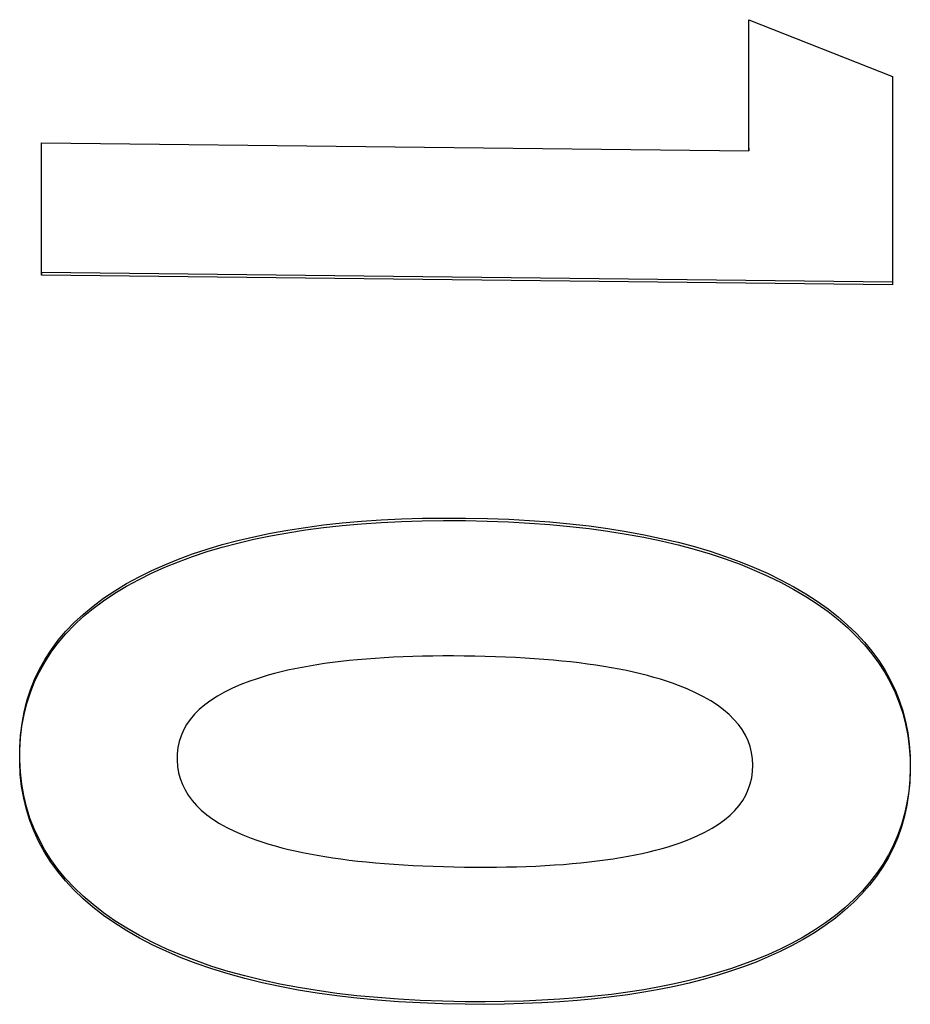
# Model space of a CAD drawing. Extents: x 6 to 234, y 335 to 581.
# Drawn here: x 207 to 207, y 416 to 417 of the extents above; entities that cross this region are included whole.
import ezdxf

# ---------------------------------------------------------------- set-up
doc = ezdxf.new("R2010")
doc.units = 0
doc.layers.add('DEFAULT', color=7, linetype='CONTINUOUS')
doc.layers.add('MP4047883_PA4976', color=7, linetype='CONTINUOUS')

# ---------------------------------------------------------------- blocks, each defined once
blk = doc.blocks.new('SE9')
at = {"layer": 'MP4047883_PA4976', "color": 7, "linetype": 'CONTINUOUS'}
for p, q in [((60.15015, 61.97663), (60.15015, 62.00969)), ((60.15015, 62.00969), (60.18643, 61.99539)), ((60.15016, 61.97727), (60.15016, 62.00968)), ((60.18643, 61.99539), (60.18643, 61.94282)), ((59.9716, 61.94525), (59.9716, 61.97864)), ((59.9716, 61.97864), (60.15015, 61.97663)), ((59.97162, 61.94589), (59.97162, 61.97864)), ((60.15016, 61.97727), (60.15015, 61.97663)), ((59.97162, 61.94589), (59.9716, 61.94525)), ((60.18643, 61.94347), (59.97162, 61.94589)), ((60.18643, 61.94282), (59.9716, 61.94525)), ((60.05241, 61.88315), (60.0574, 61.88349)), ((60.0574, 61.88349), (60.06251, 61.88374)), ((60.06251, 61.88374), (60.06776, 61.8839)), ((60.06776, 61.8839), (60.07314, 61.88397)), ((60.07314, 61.88397), (60.07866, 61.88395)), ((60.07866, 61.88395), (60.08417, 61.88384)), ((60.08417, 61.88384), (60.08956, 61.88365)), ((60.08956, 61.88365), (60.09482, 61.88336)), ((60.02946, 61.88013), (60.03379, 61.88091)), ((60.03377, 61.88027), (60.03823, 61.88096)), ((60.03379, 61.88091), (60.03825, 61.88161)), ((60.03823, 61.88096), (60.04282, 61.88156)), ((60.03825, 61.88161), (60.04284, 61.88221)), ((60.04282, 61.88156), (60.04754, 61.88208)), ((60.04284, 61.88221), (60.04756, 61.88273)), ((60.04754, 61.88208), (60.0524, 61.88251)), ((60.04756, 61.88273), (60.05241, 61.88315)), ((60.0524, 61.88251), (60.05738, 61.88285)), ((60.05738, 61.88285), (60.0625, 61.88309)), ((60.0625, 61.88309), (60.06774, 61.88325)), ((60.06774, 61.88325), (60.07312, 61.88333)), ((60.07312, 61.88333), (60.07864, 61.88331)), ((60.07864, 61.88331), (60.08415, 61.8832)), ((60.08415, 61.8832), (60.08954, 61.883)), ((60.08954, 61.883), (60.0948, 61.88271)), ((60.0948, 61.88271), (60.09994, 61.88234)), ((60.09482, 61.88336), (60.09996, 61.88298)), ((60.09994, 61.88234), (60.10495, 61.88187)), ((60.09996, 61.88298), (60.10496, 61.88252)), ((60.10495, 61.88187), (60.10983, 61.88131)), ((60.10496, 61.88252), (60.10984, 61.88196)), ((60.10983, 61.88131), (60.11458, 61.88067)), ((60.10984, 61.88196), (60.11459, 61.88132)), ((60.11459, 61.88132), (60.11922, 61.88058)), ((60.02117, 61.87766), (60.02524, 61.87861)), ((60.02119, 61.8783), (60.02526, 61.87926)), ((60.02524, 61.87861), (60.02944, 61.87948)), ((60.02526, 61.87926), (60.02946, 61.88013)), ((60.02944, 61.87948), (60.03377, 61.88027)), ((60.11458, 61.88067), (60.1192, 61.87993)), ((60.1192, 61.87993), (60.12369, 61.87911)), ((60.11922, 61.88058), (60.12371, 61.87976)), ((60.12369, 61.87911), (60.12806, 61.8782)), ((60.12371, 61.87976), (60.12808, 61.87884)), ((60.12808, 61.87884), (60.13231, 61.87784)), ((60.00974, 61.8749), (60.01343, 61.87612)), ((60.01341, 61.87548), (60.01723, 61.87661)), ((60.01343, 61.87612), (60.01724, 61.87726)), ((60.01723, 61.87661), (60.02117, 61.87766)), ((60.01724, 61.87726), (60.02119, 61.8783)), ((60.12806, 61.8782), (60.1323, 61.87719)), ((60.1323, 61.87719), (60.1364, 61.8761)), ((60.13231, 61.87784), (60.13642, 61.87675)), ((60.1364, 61.8761), (60.14038, 61.87492)), ((60.13642, 61.87675), (60.1404, 61.87557)), ((60.00275, 61.87219), (60.00618, 61.87359)), ((60.00617, 61.87294), (60.00973, 61.87425)), ((60.00618, 61.87359), (60.00974, 61.8749)), ((60.00973, 61.87425), (60.01341, 61.87548)), ((60.14038, 61.87492), (60.14423, 61.87365)), ((60.1404, 61.87557), (60.14425, 61.8743)), ((60.14423, 61.87365), (60.14795, 61.87229)), ((60.14425, 61.8743), (60.14797, 61.87294)), ((59.99943, 61.87006), (60.00273, 61.87155)), ((59.99945, 61.87071), (60.00275, 61.87219)), ((60.00273, 61.87155), (60.00617, 61.87294)), ((60.14795, 61.87229), (60.15154, 61.87084)), ((60.14797, 61.87294), (60.15155, 61.87149)), ((60.15155, 61.87149), (60.15501, 61.86995)), ((59.99312, 61.86742), (59.99627, 61.86914)), ((59.99625, 61.86849), (59.99943, 61.87006)), ((59.99627, 61.86914), (59.99945, 61.87071)), ((60.15154, 61.87084), (60.15499, 61.8693)), ((60.15499, 61.8693), (60.15832, 61.86767)), ((60.15501, 61.86995), (60.15834, 61.86832)), ((59.9901, 61.86497), (59.9931, 61.86678)), ((59.99012, 61.86562), (59.99312, 61.86742)), ((59.9931, 61.86678), (59.99625, 61.86849)), ((60.15832, 61.86767), (60.16152, 61.86596)), ((60.15834, 61.86832), (60.16153, 61.8666)), ((60.16153, 61.8666), (60.16458, 61.86481)), ((59.98466, 61.86177), (59.9873, 61.86373)), ((59.98729, 61.86308), (59.9901, 61.86497)), ((59.9873, 61.86373), (59.99012, 61.86562)), ((60.16152, 61.86596), (60.16456, 61.86416)), ((60.16456, 61.86416), (60.16744, 61.86231)), ((60.16458, 61.86481), (60.16745, 61.86295)), ((59.98218, 61.85908), (59.98464, 61.86112)), ((59.9822, 61.85973), (59.98466, 61.86177)), ((59.98464, 61.86112), (59.98729, 61.86308)), ((60.16744, 61.86231), (60.17015, 61.86038)), ((60.16745, 61.86295), (60.17017, 61.86103)), ((59.9799, 61.85696), (59.98218, 61.85908)), ((59.97991, 61.85761), (59.9822, 61.85973)), ((60.17015, 61.86038), (60.17269, 61.85838)), ((60.17017, 61.86103), (60.17271, 61.85903)), ((60.17271, 61.85903), (60.17509, 61.85697)), ((59.97779, 61.85476), (59.9799, 61.85696)), ((59.9778, 61.85541), (59.97991, 61.85761)), ((60.17269, 61.85838), (60.17507, 61.85632)), ((60.17507, 61.85632), (60.17729, 61.85419)), ((60.17509, 61.85697), (60.17731, 61.85484)), ((59.97585, 61.85249), (59.97779, 61.85476)), ((59.97587, 61.85313), (59.9778, 61.85541)), ((60.17729, 61.85419), (60.17934, 61.852)), ((60.17731, 61.85484), (60.17935, 61.85264)), ((59.9741, 61.85013), (59.97585, 61.85249)), ((59.97412, 61.85078), (59.97587, 61.85313)), ((60.17934, 61.852), (60.18122, 61.84973)), ((60.17935, 61.85264), (60.18124, 61.85038)), ((59.97252, 61.8477), (59.9741, 61.85013)), ((59.97253, 61.84835), (59.97412, 61.85078)), ((60.05815, 61.84871), (60.05585, 61.84856)), ((60.06049, 61.84884), (60.05815, 61.84871)), ((60.06289, 61.84894), (60.06049, 61.84884)), ((60.06533, 61.84903), (60.06289, 61.84894)), ((60.06783, 61.84909), (60.06533, 61.84903)), ((60.07037, 61.84914), (60.06783, 61.84909)), ((60.07296, 61.84916), (60.07037, 61.84914)), ((60.0756, 61.84916), (60.07296, 61.84916)), ((60.07829, 61.84914), (60.0756, 61.84916)), ((60.08098, 61.8491), (60.07829, 61.84914)), ((60.08362, 61.84904), (60.08098, 61.8491)), ((60.08621, 61.84897), (60.08362, 61.84904)), ((60.08875, 61.84887), (60.08621, 61.84897)), ((60.09125, 61.84875), (60.08875, 61.84887)), ((60.09369, 61.84862), (60.09125, 61.84875)), ((60.09609, 61.84846), (60.09369, 61.84862)), ((60.18122, 61.84973), (60.18293, 61.8474)), ((60.18124, 61.85038), (60.18295, 61.84804)), ((59.97111, 61.84519), (59.97252, 61.8477)), ((59.97113, 61.84584), (59.97253, 61.84835)), ((60.03739, 61.84628), (60.03559, 61.84592)), ((60.03925, 61.84662), (60.03739, 61.84628)), ((60.04115, 61.84693), (60.03925, 61.84662)), ((60.0431, 61.84723), (60.04115, 61.84693)), ((60.0451, 61.8475), (60.0431, 61.84723)), ((60.04715, 61.84775), (60.0451, 61.8475)), ((60.04925, 61.84799), (60.04715, 61.84775)), ((60.0514, 61.8482), (60.04925, 61.84799)), ((60.0536, 61.84839), (60.0514, 61.8482)), ((60.05585, 61.84856), (60.0536, 61.84839)), ((60.09844, 61.84829), (60.09609, 61.84846)), ((60.10075, 61.8481), (60.09844, 61.84829)), ((60.103, 61.84788), (60.10075, 61.8481)), ((60.1052, 61.84765), (60.103, 61.84788)), ((60.10736, 61.8474), (60.1052, 61.84765)), ((60.10947, 61.84713), (60.10736, 61.8474)), ((60.11153, 61.84684), (60.10947, 61.84713)), ((60.11353, 61.84652), (60.11153, 61.84684)), ((60.1155, 61.84619), (60.11353, 61.84652)), ((60.11741, 61.84584), (60.1155, 61.84619)), ((60.18293, 61.8474), (60.18448, 61.84499)), ((60.18295, 61.84804), (60.1845, 61.84564)), ((59.96988, 61.8426), (59.97111, 61.84519)), ((59.9699, 61.84325), (59.97113, 61.84584)), ((60.0273, 61.84383), (60.02579, 61.84335)), ((60.02886, 61.84429), (60.0273, 61.84383)), ((60.03047, 61.84473), (60.02886, 61.84429)), ((60.03212, 61.84515), (60.03047, 61.84473)), ((60.03383, 61.84555), (60.03212, 61.84515)), ((60.03559, 61.84592), (60.03383, 61.84555)), ((60.11927, 61.84547), (60.11741, 61.84584)), ((60.12108, 61.84507), (60.11927, 61.84547)), ((60.12285, 61.84466), (60.12108, 61.84507)), ((60.12456, 61.84423), (60.12285, 61.84466)), ((60.12623, 61.84377), (60.12456, 61.84423)), ((60.12784, 61.8433), (60.12623, 61.84377)), ((60.18448, 61.84499), (60.18587, 61.84252)), ((60.1845, 61.84564), (60.18588, 61.84317)), ((59.96882, 61.83993), (59.96988, 61.8426)), ((59.96884, 61.84058), (59.9699, 61.84325)), ((60.02194, 61.84194), (60.01981, 61.84102)), ((60.02422, 61.84281), (60.02194, 61.84194)), ((60.02579, 61.84335), (60.02422, 61.84281)), ((60.12941, 61.8428), (60.12784, 61.8433)), ((60.13092, 61.84228), (60.12941, 61.8428)), ((60.13239, 61.84174), (60.13092, 61.84228)), ((60.13459, 61.84086), (60.13239, 61.84174)), ((60.18587, 61.84252), (60.18708, 61.83998)), ((60.18588, 61.84317), (60.1871, 61.84063)), ((59.96794, 61.83719), (59.96882, 61.83993)), ((59.96796, 61.83784), (59.96884, 61.84058)), ((60.01602, 61.83903), (60.01435, 61.83796)), ((60.01784, 61.84005), (60.01602, 61.83903)), ((60.01981, 61.84102), (60.01784, 61.84005)), ((60.13672, 61.8399), (60.13459, 61.84086)), ((60.1387, 61.83889), (60.13672, 61.8399)), ((60.14054, 61.83784), (60.1387, 61.83889)), ((60.18708, 61.83998), (60.18813, 61.83738)), ((60.1871, 61.84063), (60.18815, 61.83802)), ((59.96723, 61.83437), (59.96794, 61.83719)), ((59.96725, 61.83501), (59.96796, 61.83784)), ((60.01283, 61.83684), (60.01146, 61.83567)), ((60.01435, 61.83796), (60.01283, 61.83684)), ((60.14223, 61.83674), (60.14054, 61.83784)), ((60.14377, 61.8356), (60.14223, 61.83674)), ((60.18813, 61.83738), (60.18901, 61.8347)), ((60.18815, 61.83802), (60.18903, 61.83534)), ((59.9667, 61.83146), (59.96723, 61.83437)), ((59.96671, 61.83211), (59.96725, 61.83501)), ((60.01024, 61.83444), (60.00917, 61.83317)), ((60.01146, 61.83567), (60.01024, 61.83444)), ((60.14517, 61.83441), (60.14377, 61.8356)), ((60.14642, 61.83317), (60.14517, 61.83441)), ((60.18901, 61.8347), (60.18973, 61.83195)), ((60.18903, 61.83534), (60.18974, 61.8326)), ((59.96633, 61.82848), (59.9667, 61.83146)), ((59.96635, 61.82913), (59.96671, 61.83211)), ((60.00825, 61.83185), (60.00748, 61.83047)), ((60.00917, 61.83317), (60.00825, 61.83185)), ((60.14752, 61.83189), (60.14642, 61.83317)), ((60.14848, 61.83057), (60.14752, 61.83189)), ((60.18973, 61.83195), (60.19027, 61.82913)), ((60.18974, 61.8326), (60.19029, 61.82978)), ((59.96616, 61.82607), (59.96635, 61.82913)), ((60.00686, 61.82905), (60.00639, 61.82757)), ((60.00748, 61.83047), (60.00686, 61.82905)), ((60.14929, 61.82919), (60.14848, 61.83057)), ((60.14996, 61.82777), (60.14929, 61.82919)), ((60.19027, 61.82913), (60.19065, 61.82625)), ((60.19029, 61.82978), (60.19067, 61.82689)), ((59.96614, 61.82543), (59.96633, 61.82848)), ((60.00639, 61.82757), (60.00607, 61.82605)), ((60.15048, 61.8263), (60.14996, 61.82777)), ((60.15085, 61.82479), (60.15048, 61.8263)), ((60.19067, 61.82689), (60.19088, 61.82394)), ((59.96612, 61.8223), (59.96614, 61.82543)), ((59.96614, 61.82295), (59.96616, 61.82607)), ((60.0059, 61.82447), (60.00587, 61.82285)), ((60.00607, 61.82605), (60.0059, 61.82447)), ((60.15108, 61.82322), (60.15085, 61.82479)), ((60.19065, 61.82625), (60.19087, 61.82329)), ((60.19088, 61.82394), (60.19093, 61.82091)), ((59.96628, 61.81922), (59.96612, 61.8223)), ((59.9663, 61.81987), (59.96614, 61.82295)), ((60.00587, 61.82285), (60.00599, 61.82126)), ((60.15116, 61.82161), (60.15108, 61.82322)), ((60.15109, 61.82), (60.15116, 61.82161)), ((60.19087, 61.82329), (60.19091, 61.82026)), ((59.96662, 61.81621), (59.96628, 61.81922)), ((59.96663, 61.81686), (59.9663, 61.81987)), ((60.00599, 61.82126), (60.00624, 61.81972)), ((60.00624, 61.81972), (60.00664, 61.81822)), ((60.15089, 61.81844), (60.15109, 61.82)), ((60.19091, 61.82026), (60.19079, 61.81727)), ((60.19093, 61.82091), (60.19081, 61.81792)), ((59.96715, 61.81393), (59.96663, 61.81686)), ((60.00664, 61.81822), (60.00718, 61.81677)), ((60.00718, 61.81677), (60.00785, 61.81538)), ((60.15004, 61.81548), (60.15054, 61.81693)), ((60.15054, 61.81693), (60.15089, 61.81844)), ((60.19079, 61.81727), (60.19051, 61.81435)), ((60.19081, 61.81792), (60.19052, 61.815)), ((59.96713, 61.81328), (59.96662, 61.81621)), ((59.96784, 61.81106), (59.96715, 61.81393)), ((60.00785, 61.81538), (60.00867, 61.81402)), ((60.00867, 61.81402), (60.00963, 61.81272)), ((60.14863, 61.81272), (60.14941, 61.81407)), ((60.14941, 61.81407), (60.15004, 61.81548)), ((60.19051, 61.81435), (60.19006, 61.8115)), ((60.19052, 61.815), (60.19008, 61.81215)), ((59.96783, 61.81042), (59.96713, 61.81328)), ((60.00963, 61.81272), (60.01073, 61.81147)), ((60.01073, 61.81147), (60.01197, 61.81026)), ((60.14663, 61.81017), (60.1477, 61.81142)), ((60.1477, 61.81142), (60.14863, 61.81272)), ((60.19006, 61.8115), (60.18945, 61.80872)), ((60.19008, 61.81215), (60.18947, 61.80937)), ((59.9687, 61.80762), (59.96783, 61.81042)), ((59.96872, 61.80827), (59.96784, 61.81106)), ((60.01197, 61.81026), (60.01336, 61.8091)), ((60.01336, 61.8091), (60.01489, 61.80798)), ((60.14405, 61.80783), (60.14542, 61.80897)), ((60.14542, 61.80897), (60.14663, 61.81017)), ((60.18947, 61.80937), (60.1887, 61.80667)), ((59.96975, 61.8049), (59.9687, 61.80762)), ((59.96977, 61.80555), (59.96872, 61.80827)), ((60.01489, 61.80798), (60.01656, 61.80692)), ((60.01656, 61.80692), (60.01837, 61.8059)), ((60.1409, 61.80569), (60.14255, 61.80673)), ((60.14255, 61.80673), (60.14405, 61.80783)), ((60.1887, 61.80667), (60.18776, 61.80403)), ((60.18945, 61.80872), (60.18868, 61.80602)), ((59.97098, 61.80226), (59.96975, 61.8049)), ((59.971, 61.80291), (59.96977, 61.80555)), ((60.01837, 61.8059), (60.02034, 61.80493)), ((60.02034, 61.80493), (60.02244, 61.804)), ((60.02244, 61.804), (60.02457, 61.80317)), ((60.13715, 61.80376), (60.1391, 61.8047)), ((60.1391, 61.8047), (60.1409, 61.80569)), ((60.18776, 61.80403), (60.18666, 61.80148)), ((60.18868, 61.80602), (60.18774, 61.80339)), ((59.97239, 61.79968), (59.97098, 61.80226)), ((59.97241, 61.80033), (59.971, 61.80291)), ((60.02457, 61.80317), (60.026, 61.80265)), ((60.026, 61.80265), (60.02749, 61.80216)), ((60.02749, 61.80216), (60.02903, 61.80168)), ((60.02903, 61.80168), (60.03062, 61.80122)), ((60.12983, 61.80104), (60.13135, 61.80152)), ((60.13135, 61.80152), (60.13282, 61.80202)), ((60.13282, 61.80202), (60.13506, 61.80286)), ((60.13506, 61.80286), (60.13715, 61.80376)), ((60.18666, 61.80148), (60.1854, 61.79899)), ((60.18774, 61.80339), (60.18665, 61.80083)), ((59.97398, 61.79718), (59.97239, 61.79968)), ((59.974, 61.79783), (59.97241, 61.80033)), ((60.03062, 61.80122), (60.03226, 61.80078)), ((60.03226, 61.80078), (60.03395, 61.80036)), ((60.03395, 61.80036), (60.03569, 61.79996)), ((60.03569, 61.79996), (60.03749, 61.79958)), ((60.03749, 61.79958), (60.03933, 61.79921)), ((60.03933, 61.79921), (60.04123, 61.79887)), ((60.11968, 61.79863), (60.12149, 61.79898)), ((60.12149, 61.79898), (60.12326, 61.79935)), ((60.12326, 61.79935), (60.12498, 61.79974)), ((60.12498, 61.79974), (60.12664, 61.80015)), ((60.12664, 61.80015), (60.12826, 61.80059)), ((60.12826, 61.80059), (60.12983, 61.80104)), ((60.1854, 61.79899), (60.18398, 61.79658)), ((60.18665, 61.80083), (60.18539, 61.79834)), ((59.97575, 61.79476), (59.97398, 61.79718)), ((59.97577, 61.7954), (59.974, 61.79783)), ((60.04123, 61.79887), (60.04317, 61.79854)), ((60.04317, 61.79854), (60.04517, 61.79823)), ((60.04517, 61.79823), (60.04722, 61.79794)), ((60.04722, 61.79794), (60.04931, 61.79767)), ((60.04931, 61.79767), (60.05146, 61.79742)), ((60.05146, 61.79742), (60.05366, 61.79719)), ((60.05366, 61.79719), (60.05591, 61.79698)), ((60.05591, 61.79698), (60.05821, 61.79678)), ((60.05821, 61.79678), (60.06056, 61.79661)), ((60.06056, 61.79661), (60.06296, 61.79645)), ((60.10109, 61.79643), (60.10336, 61.79659)), ((60.10336, 61.79659), (60.10557, 61.79677)), ((60.10557, 61.79677), (60.10774, 61.79697)), ((60.10774, 61.79697), (60.10985, 61.7972)), ((60.10985, 61.7972), (60.11192, 61.79744)), ((60.11192, 61.79744), (60.11393, 61.79771)), ((60.11393, 61.79771), (60.1159, 61.79799)), ((60.1159, 61.79799), (60.11781, 61.7983)), ((60.11781, 61.7983), (60.11968, 61.79863)), ((60.18398, 61.79658), (60.18239, 61.79424)), ((60.18539, 61.79834), (60.18396, 61.79593)), ((59.9777, 61.7924), (59.97575, 61.79476)), ((59.97771, 61.79305), (59.97577, 61.7954)), ((60.06296, 61.79645), (60.06541, 61.79631)), ((60.06541, 61.79631), (60.06792, 61.79619)), ((60.06792, 61.79619), (60.07047, 61.79609)), ((60.07047, 61.79609), (60.07307, 61.79601)), ((60.07307, 61.79601), (60.07572, 61.79595)), ((60.07572, 61.79595), (60.07843, 61.7959)), ((60.07843, 61.7959), (60.08115, 61.79588)), ((60.08115, 61.79588), (60.08382, 61.79588)), ((60.08382, 61.79588), (60.08644, 61.79589)), ((60.08644, 61.79589), (60.089, 61.79593)), ((60.089, 61.79593), (60.09152, 61.79599)), ((60.09152, 61.79599), (60.09399, 61.79607)), ((60.09399, 61.79607), (60.09641, 61.79617)), ((60.09641, 61.79617), (60.09877, 61.79629)), ((60.09877, 61.79629), (60.10109, 61.79643)), ((60.18239, 61.79424), (60.18065, 61.79198)), ((60.18396, 61.79593), (60.18238, 61.7936)), ((59.97983, 61.79012), (59.9777, 61.7924)), ((59.97984, 61.79077), (59.97771, 61.79305)), ((60.18065, 61.79198), (60.17874, 61.78979)), ((60.18238, 61.7936), (60.18063, 61.79133)), ((59.98213, 61.78791), (59.97983, 61.79012)), ((59.98215, 61.78856), (59.97984, 61.79077)), ((60.17872, 61.78915), (60.17665, 61.78703)), ((60.17874, 61.78979), (60.17667, 61.78768)), ((60.18063, 61.79133), (60.17872, 61.78915)), ((59.98462, 61.78578), (59.98213, 61.78791)), ((59.98464, 61.78642), (59.98215, 61.78856)), ((60.17665, 61.78703), (60.17442, 61.785)), ((60.17667, 61.78768), (60.17443, 61.78564)), ((59.98729, 61.78371), (59.98462, 61.78578)), ((59.98731, 61.78436), (59.98464, 61.78642)), ((59.99016, 61.78237), (59.98731, 61.78436)), ((60.17442, 61.785), (60.17202, 61.78304)), ((60.17443, 61.78564), (60.17204, 61.78368)), ((59.99014, 61.78173), (59.98729, 61.78371)), ((59.99317, 61.77981), (59.99014, 61.78173)), ((59.99319, 61.78046), (59.99016, 61.78237)), ((60.16948, 61.7818), (60.16677, 61.77999)), ((60.17202, 61.78304), (60.16947, 61.78115)), ((60.17204, 61.78368), (60.16948, 61.7818)), ((59.99638, 61.77797), (59.99317, 61.77981)), ((59.9964, 61.77862), (59.99319, 61.78046)), ((60.16675, 61.77934), (60.16387, 61.77761)), ((60.16677, 61.77999), (60.16389, 61.77825)), ((60.16947, 61.78115), (60.16675, 61.77934)), ((59.99975, 61.77622), (59.99638, 61.77797)), ((59.99976, 61.77687), (59.9964, 61.77862)), ((60.00327, 61.77522), (59.99976, 61.77687)), ((60.16092, 61.77664), (60.15806, 61.77521)), ((60.16387, 61.77761), (60.1609, 61.77599)), ((60.16389, 61.77825), (60.16092, 61.77664)), ((60.00326, 61.77457), (59.99975, 61.77622)), ((60.00691, 61.77302), (60.00326, 61.77457)), ((60.00693, 61.77366), (60.00327, 61.77522)), ((60.15805, 61.77457), (60.15508, 61.77322)), ((60.15806, 61.77521), (60.1551, 61.77386)), ((60.1609, 61.77599), (60.15805, 61.77457)), ((60.0107, 61.77156), (60.00691, 61.77302)), ((60.01072, 61.77221), (60.00693, 61.77366)), ((60.01466, 61.77085), (60.01072, 61.77221)), ((60.15201, 61.77194), (60.14884, 61.77073)), ((60.15203, 61.77259), (60.14886, 61.77138)), ((60.15508, 61.77322), (60.15201, 61.77194)), ((60.1551, 61.77386), (60.15203, 61.77259)), ((60.01464, 61.7702), (60.0107, 61.77156)), ((60.01872, 61.76894), (60.01464, 61.7702)), ((60.01874, 61.76959), (60.01466, 61.77085)), ((60.02296, 61.76842), (60.01874, 61.76959)), ((60.14219, 61.76919), (60.1387, 61.7682)), ((60.14556, 61.7696), (60.14217, 61.76854)), ((60.14558, 61.77025), (60.14219, 61.76919)), ((60.14884, 61.77073), (60.14556, 61.7696)), ((60.14886, 61.77138), (60.14558, 61.77025)), ((60.02294, 61.76777), (60.01872, 61.76894)), ((60.0273, 61.7667), (60.02294, 61.76777)), ((60.02732, 61.76735), (60.02296, 61.76842)), ((60.03181, 61.76573), (60.0273, 61.7667)), ((60.03182, 61.76638), (60.02732, 61.76735)), ((60.1351, 61.76728), (60.13139, 61.76644)), ((60.13868, 61.76755), (60.13508, 61.76664)), ((60.1387, 61.7682), (60.1351, 61.76728)), ((60.14217, 61.76854), (60.13868, 61.76755)), ((60.03645, 61.76486), (60.03181, 61.76573)), ((60.03647, 61.7655), (60.03182, 61.76638)), ((60.04123, 61.76408), (60.03645, 61.76486)), ((60.04125, 61.76473), (60.03647, 61.7655)), ((60.04617, 61.76404), (60.04125, 61.76473)), ((60.11964, 61.76434), (60.11551, 61.76379)), ((60.12365, 61.76432), (60.11962, 61.7637)), ((60.12367, 61.76497), (60.11964, 61.76434)), ((60.12757, 61.76502), (60.12365, 61.76432)), ((60.12758, 61.76567), (60.12367, 61.76497)), ((60.13138, 61.76579), (60.12757, 61.76502)), ((60.13139, 61.76644), (60.12758, 61.76567)), ((60.13508, 61.76664), (60.13138, 61.76579)), ((60.04615, 61.76339), (60.04123, 61.76408)), ((60.05121, 61.76281), (60.04615, 61.76339)), ((60.05123, 61.76345), (60.04617, 61.76404)), ((60.05641, 61.76231), (60.05121, 61.76281)), ((60.05643, 61.76296), (60.05123, 61.76345)), ((60.06175, 61.76192), (60.05641, 61.76231)), ((60.06177, 61.76256), (60.05643, 61.76296)), ((60.06722, 61.76161), (60.06175, 61.76192)), ((60.06724, 61.76226), (60.06177, 61.76256)), ((60.07285, 61.76205), (60.06724, 61.76226)), ((60.0786, 61.76194), (60.07285, 61.76205)), ((60.08359, 61.76192), (60.0786, 61.76194)), ((60.08847, 61.76197), (60.08359, 61.76192)), ((60.09325, 61.76209), (60.08847, 61.76197)), ((60.09792, 61.76229), (60.09325, 61.76209)), ((60.10246, 61.76191), (60.0979, 61.76164)), ((60.10248, 61.76256), (60.09792, 61.76229)), ((60.10691, 61.76225), (60.10246, 61.76191)), ((60.10693, 61.76289), (60.10248, 61.76256)), ((60.11126, 61.76266), (60.10691, 61.76225)), ((60.11127, 61.7633), (60.10693, 61.76289)), ((60.11549, 61.76314), (60.11126, 61.76266)), ((60.11551, 61.76379), (60.11127, 61.7633)), ((60.11962, 61.7637), (60.11549, 61.76314)), ((60.07284, 61.76141), (60.06722, 61.76161)), ((60.07858, 61.76129), (60.07284, 61.76141)), ((60.08357, 61.76127), (60.07858, 61.76129)), ((60.08846, 61.76132), (60.08357, 61.76127)), ((60.09323, 61.76145), (60.08846, 61.76132)), ((60.0979, 61.76164), (60.09323, 61.76145))]:
    blk.add_line(p, q, dxfattribs=at)

msp = doc.modelspace()

# ---------------------------------------------------------------- block references
at = {"layer": 'DEFAULT', "color": 7}
msp.add_blockref('SE9', (146.66734, 354.6636), dxfattribs=at)

doc.saveas('drawing.dxf')
